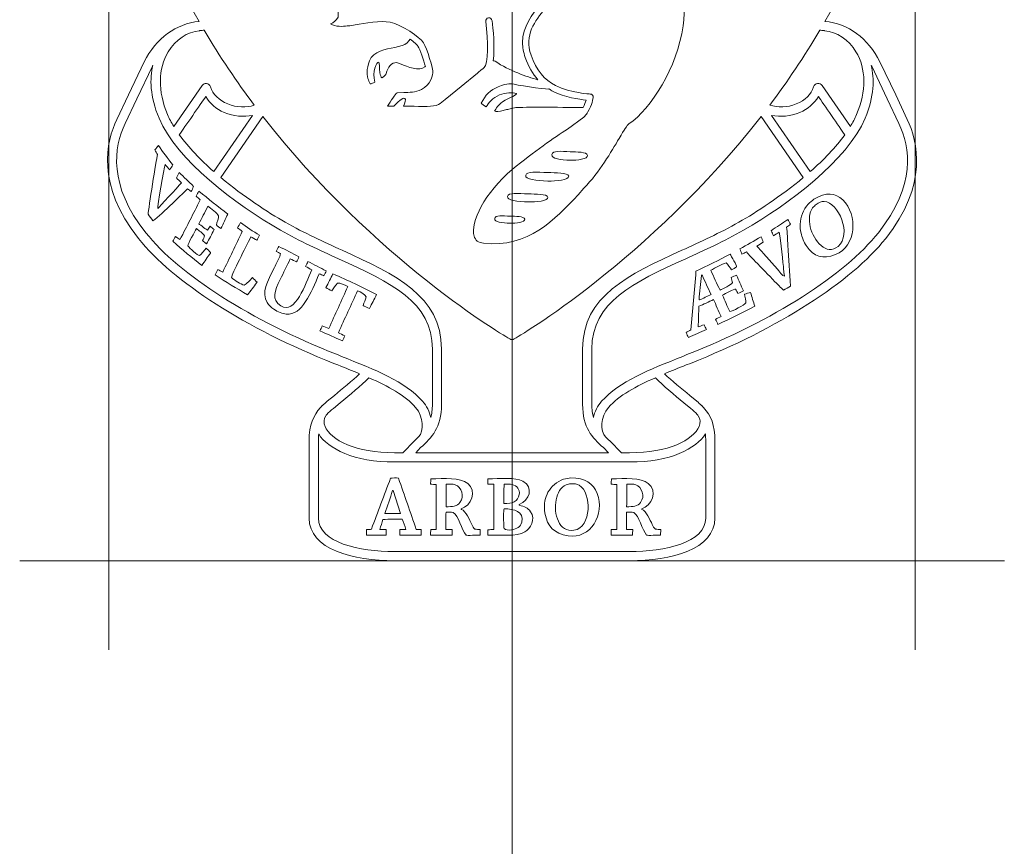
# Model space of a CAD drawing. Units: inches. Extents: x -851 to 2067, y -319 to 462.
# Drawn here: x 653 to 664, y 297 to 307 of the extents above; entities that cross this region are included whole.
import ezdxf

# ---------------------------------------------------------------- set-up
doc = ezdxf.new("R2010")
doc.units = ezdxf.units.IN
doc.header["$MEASUREMENT"] = 0
doc.layers.get('0').update_dxf_attribs({"lineweight": 9})
doc.layers.add('1 OSM no print', color=1, linetype='Continuous', lineweight=0, plot=False)

# ---------------------------------------------------------------- blocks, each defined once
blk = doc.blocks.new('crest 2012')
at = {"lineweight": 5}
for points, knots in [([(4.426, 4.945), (4.426, 4.945), (4.3, 5.221), (4.3, 5.221), (4.3, 5.221), (4.121, 5.591), (4.121, 5.591), (3.985, 5.86), (3.765, 6.019), (3.505, 6.046), (4.089, 7.071), (4.514, 8.304), (4.514, 9.737), (4.514, 9.737), (4.514, 14.246), (4.514, 14.246), (4.514, 14.275), (4.491, 14.298), (4.462, 14.298), (4.462, 14.298), (-4.461, 14.298), (-4.461, 14.298), (-4.491, 14.298), (-4.514, 14.275), (-4.514, 14.246), (-4.514, 14.246), (-4.514, 9.737), (-4.514, 9.737), (-4.514, 8.304), (-4.091, 7.071), (-3.504, 6.046), (-3.765, 6.017), (-3.984, 5.86), (-4.121, 5.592), (-4.121, 5.592), (-4.297, 5.221), (-4.297, 5.221), (-4.297, 5.221), (-4.426, 4.945), (-4.426, 4.945), (-4.541, 4.706), (-4.664, 4.215), (-4.183, 3.612), (-3.796, 3.124), (-2.979, 2.601), (-1.995, 2.212), (-1.995, 2.212), (-1.95, 2.195), (-1.95, 2.195), (-1.866, 2.16), (-1.786, 2.129), (-1.708, 2.096), (-1.787, 2.017), (-1.902, 1.926), (-1.989, 1.854), (-1.989, 1.854), (-2.069, 1.788), (-2.069, 1.788), (-2.088, 1.772), (-2.106, 1.756), (-2.123, 1.739), (-2.125, 1.737), (-2.127, 1.739), (-2.129, 1.736), (-2.134, 1.731), (-2.139, 1.723), (-2.144, 1.716), (-2.226, 1.628), (-2.273, 1.525), (-2.273, 1.344), (-2.273, 1.344), (-2.273, 0.479), (-2.273, 0.479), (-2.273, 0.126), (-1.777, 0), (-1.315, 0), (-1.315, 0), (1.317, 0), (1.317, 0), (1.779, 0), (2.273, 0.126), (2.273, 0.479), (2.273, 0.479), (2.273, 1.344), (2.273, 1.344), (2.273, 1.523), (2.227, 1.628), (2.146, 1.716), (2.139, 1.723), (2.137, 1.731), (2.129, 1.736), (2.128, 1.739), (2.126, 1.737), (2.124, 1.739), (2.106, 1.756), (2.089, 1.772), (2.069, 1.788), (2.069, 1.788), (1.991, 1.852), (1.991, 1.852), (1.903, 1.926), (1.788, 2.017), (1.708, 2.096), (1.787, 2.129), (1.867, 2.16), (1.951, 2.195), (1.951, 2.195), (1.998, 2.212), (1.998, 2.212), (2.98, 2.601), (3.797, 3.124), (4.185, 3.612), (4.664, 4.215), (4.543, 4.706), (4.426, 4.945)], [0, 0, 0, 0, 1, 1, 1, 2, 2, 2, 3, 3, 3, 4, 4, 4, 5, 5, 5, 6, 6, 6, 7, 7, 7, 8, 8, 8, 9, 9, 9, 10, 10, 10, 11, 11, 11, 12, 12, 12, 13, 13, 13, 14, 14, 14, 15, 15, 15, 16, 16, 16, 17, 17, 17, 18, 18, 18, 19, 19, 19, 20, 20, 20, 21, 21, 21, 22, 22, 22, 23, 23, 23, 24, 24, 24, 25, 25, 25, 26, 26, 26, 27, 27, 27, 28, 28, 28, 29, 29, 29, 30, 30, 30, 31, 31, 31, 32, 32, 32, 33, 33, 33, 34, 34, 34, 35, 35, 35, 36, 36, 36, 37, 37, 37, 38, 38, 38, 38]), ([(1.916, 5.996), (1.851, 5.524), (1.556, 5.067), (1.31, 4.896), (1.286, 4.88), (1.26, 4.834), (1.2, 4.734), (1.112, 4.584), (0.981, 4.36), (0.806, 4.175), (0.806, 4.175), (0.74, 4.103), (0.74, 4.103), (0.479, 3.823), (0.184, 3.505), (-0.319, 3.559), (-0.377, 3.566), (-0.411, 3.591), (-0.425, 3.639), (-0.471, 3.787), (-0.305, 4.129), (0.002, 4.384), (0.25, 4.589), (0.474, 4.74), (0.62, 4.839), (0.62, 4.839), (0.804, 4.973), (0.804, 4.973), (0.819, 4.984), (0.83, 5), (0.842, 5.017), (0.847, 5.02), (0.848, 5.025), (0.85, 5.03), (0.897, 5.105), (0.908, 5.188), (0.908, 5.193), (0.91, 5.201), (0.908, 5.211), (0.9, 5.22), (0.894, 5.227), (0.885, 5.231), (0.874, 5.231), (0.872, 5.231), (0.659, 5.241), (0.488, 5.327), (0.36, 5.391), (0.274, 5.498), (0.214, 5.666), (0.135, 5.894), (0.256, 6.046), (0.373, 6.195), (0.464, 6.307), (0.547, 6.414), (0.528, 6.544), (0.526, 6.563), (0.507, 6.576), (0.488, 6.573), (0.47, 6.57), (0.456, 6.554), (0.456, 6.537), (0.456, 6.536), (0.456, 6.534), (0.456, 6.532), (0.46, 6.523), (0.46, 6.516), (0.46, 6.506), (0.46, 6.417), (0.393, 6.336), (0.317, 6.24), (0.226, 6.124), (0.118, 5.989), (0.118, 5.807), (0.118, 5.755), (0.127, 5.701), (0.148, 5.642), (0.184, 5.538), (0.232, 5.458), (0.29, 5.392), (0.163, 5.426), (-0.026, 5.49), (-0.19, 5.599), (-0.197, 5.602), (-0.205, 5.602), (-0.212, 5.602), (-0.189, 5.751), (-0.212, 5.97), (-0.224, 6.053), (-0.226, 6.073), (-0.244, 6.087), (-0.263, 6.085), (-0.283, 6.081), (-0.297, 6.064), (-0.294, 6.044), (-0.267, 5.825), (-0.265, 5.566), (-0.31, 5.528), (-0.311, 5.528), (-0.388, 5.466), (-0.388, 5.466), (-0.388, 5.466), (-0.571, 5.316), (-0.571, 5.316), (-0.571, 5.316), (-0.75, 5.17), (-0.75, 5.17), (-0.75, 5.17), (-0.803, 5.126), (-0.803, 5.126), (-0.849, 5.087), (-0.973, 5.092), (-1.047, 5.093), (-1.047, 5.093), (-1.096, 5.094), (-1.096, 5.094), (-1.096, 5.094), (-1.151, 5.094), (-1.217, 5.094), (-1.199, 5.132), (-1.186, 5.173), (-1.2, 5.182), (-1.223, 5.199), (-1.287, 5.132), (-1.323, 5.094), (-1.352, 5.094), (-1.379, 5.094), (-1.395, 5.094), (-1.357, 5.156), (-1.308, 5.228), (-1.287, 5.245), (-1.287, 5.245), (-1.213, 5.25), (-1.213, 5.25), (-1.154, 5.25), (-1.079, 5.247), (-1.015, 5.281), (-0.907, 5.337), (-0.892, 5.434), (-0.887, 5.466), (-0.879, 5.512), (-0.954, 5.747), (-0.992, 5.806), (-1.037, 5.872), (-1.226, 6.005), (-1.366, 6.036), (-1.47, 6.059), (-1.65, 6.025), (-1.756, 6.006), (-1.756, 6.006), (-1.815, 5.996), (-1.815, 5.996), (-1.814, 5.996), (-1.845, 5.994), (-1.845, 5.994), (-1.887, 5.989), (-1.986, 5.982), (-2.031, 6.017), (-2, 6.033), (-1.967, 6.057), (-1.948, 6.092), (-1.948, 6.092), (-1.946, 6.166), (-1.946, 6.166), (-2.005, 6.318), (-2.123, 6.279), (-2.171, 6.263), (-2.171, 6.263), (-2.199, 6.256), (-2.199, 6.256), (-2.195, 6.256), (-2.277, 6.266), (-2.32, 6.359), (-2.32, 6.359), (-2.251, 6.397), (-2.251, 6.397), (-2.234, 6.407), (-2.228, 6.429), (-2.237, 6.447), (-2.247, 6.464), (-2.268, 6.47), (-2.286, 6.46), (-2.286, 6.46), (-2.356, 6.423), (-2.356, 6.423), (-2.363, 6.44), (-2.367, 6.455), (-2.364, 6.47), (-2.36, 6.502), (-2.334, 6.527), (-2.294, 6.546), (-2.285, 6.549), (-2.277, 6.558), (-2.274, 6.567), (-2.273, 6.568), (-2.232, 6.678), (-1.98, 6.816), (-1.98, 6.816), (-1.828, 6.898), (-1.828, 6.898), (-1.619, 7.013), (-1.454, 7.104), (-1.334, 7.129), (-1.334, 7.129), (-0.937, 7.176), (-0.937, 7.176), (-0.937, 7.176), (-0.813, 7.236), (-0.813, 7.236), (-0.692, 7.299), (-0.508, 7.396), (-0.289, 7.439), (-0.269, 7.448), (0.861, 7.921), (1.653, 6.967), (1.877, 6.698), (1.966, 6.364), (1.916, 5.996), (1.916, 5.996), (1.916, 5.996), (1.916, 5.996)], [0, 0, 0, 0, 1, 1, 1, 2, 2, 2, 3, 3, 3, 4, 4, 4, 5, 5, 5, 6, 6, 6, 7, 7, 7, 8, 8, 8, 9, 9, 9, 10, 10, 10, 11, 11, 11, 12, 12, 12, 13, 13, 13, 14, 14, 14, 15, 15, 15, 16, 16, 16, 17, 17, 17, 18, 18, 18, 19, 19, 19, 20, 20, 20, 21, 21, 21, 22, 22, 22, 23, 23, 23, 24, 24, 24, 25, 25, 25, 26, 26, 26, 27, 27, 27, 28, 28, 28, 29, 29, 29, 30, 30, 30, 31, 31, 31, 32, 32, 32, 33, 33, 33, 34, 34, 34, 35, 35, 35, 36, 36, 36, 37, 37, 37, 38, 38, 38, 39, 39, 39, 40, 40, 40, 41, 41, 41, 42, 42, 42, 43, 43, 43, 44, 44, 44, 45, 45, 45, 46, 46, 46, 47, 47, 47, 48, 48, 48, 49, 49, 49, 50, 50, 50, 51, 51, 51, 52, 52, 52, 53, 53, 53, 54, 54, 54, 55, 55, 55, 56, 56, 56, 57, 57, 57, 58, 58, 58, 59, 59, 59, 60, 60, 60, 61, 61, 61, 62, 62, 62, 63, 63, 63, 64, 64, 64, 65, 65, 65, 66, 66, 66, 67, 67, 67, 68, 68, 68, 69, 69, 69, 70, 70, 70, 71, 71, 71, 72, 72, 72, 73, 73, 73, 73]), ([(-3.85, 5.705), (-3.768, 5.841), (-3.637, 5.929), (-3.499, 5.941), (-3.498, 5.941), (-3.497, 5.942), (-3.495, 5.942), (-3.479, 5.943), (-3.463, 5.946), (-3.447, 5.946), (-3.271, 5.648), (-3.084, 5.368), (-2.886, 5.106), (-2.976, 5.076), (-3.084, 5.079), (-3.183, 5.12), (-3.281, 5.161), (-3.352, 5.231), (-3.378, 5.312), (-3.384, 5.331), (-3.4, 5.346), (-3.42, 5.349), (-3.44, 5.353), (-3.459, 5.344), (-3.471, 5.326), (-3.471, 5.326), (-3.788, 4.868), (-3.788, 4.868), (-3.813, 4.912), (-3.84, 4.956), (-3.858, 5), (-3.968, 5.264), (-3.965, 5.515), (-3.85, 5.705), (-3.85, 5.705), (-3.85, 5.705), (-3.85, 5.705)], [0, 0, 0, 0, 1, 1, 1, 2, 2, 2, 3, 3, 3, 4, 4, 4, 5, 5, 5, 6, 6, 6, 7, 7, 7, 8, 8, 8, 9, 9, 9, 10, 10, 10, 11, 11, 11, 12, 12, 12, 12]), ([(-0.976, 5.537), (-1.036, 5.479), (-1.178, 5.54), (-1.241, 5.567), (-1.241, 5.567), (-1.294, 5.585), (-1.294, 5.585), (-1.341, 5.585), (-1.397, 5.534), (-1.408, 5.462), (-1.411, 5.45), (-1.432, 5.429), (-1.459, 5.412), (-1.465, 5.42), (-1.477, 5.444), (-1.48, 5.472), (-1.487, 5.521), (-1.482, 5.582), (-1.493, 5.587), (-1.51, 5.596), (-1.574, 5.48), (-1.535, 5.364), (-1.556, 5.355), (-1.574, 5.347), (-1.587, 5.344), (-1.599, 5.36), (-1.622, 5.404), (-1.622, 5.477), (-1.622, 5.515), (-1.616, 5.557), (-1.596, 5.603), (-1.553, 5.713), (-1.415, 5.736), (-1.314, 5.754), (-1.314, 5.754), (-1.23, 5.774), (-1.23, 5.774), (-1.184, 5.79), (-1.159, 5.819), (-1.142, 5.846), (-1.099, 5.815), (-1.065, 5.785), (-1.053, 5.767), (-1.028, 5.728), (-0.991, 5.613), (-0.97, 5.54), (-0.973, 5.539), (-0.975, 5.539), (-0.976, 5.537), (-0.976, 5.537), (-0.976, 5.537), (-0.976, 5.537)], [0, 0, 0, 0, 1, 1, 1, 2, 2, 2, 3, 3, 3, 4, 4, 4, 5, 5, 5, 6, 6, 6, 7, 7, 7, 8, 8, 8, 9, 9, 9, 10, 10, 10, 11, 11, 11, 12, 12, 12, 13, 13, 13, 14, 14, 14, 15, 15, 15, 16, 16, 16, 17, 17, 17, 17]), ([(3.852, 5.705), (3.968, 5.515), (3.969, 5.264), (3.859, 5), (3.84, 4.956), (3.816, 4.912), (3.79, 4.868), (3.79, 4.868), (3.472, 5.326), (3.472, 5.326), (3.46, 5.344), (3.442, 5.353), (3.421, 5.349), (3.4, 5.346), (3.385, 5.331), (3.378, 5.312), (3.354, 5.231), (3.284, 5.161), (3.183, 5.12), (3.085, 5.079), (2.975, 5.076), (2.888, 5.108), (3.083, 5.368), (3.271, 5.649), (3.447, 5.946), (3.462, 5.946), (3.481, 5.943), (3.496, 5.942), (3.498, 5.942), (3.499, 5.941), (3.5, 5.941), (3.638, 5.929), (3.77, 5.841), (3.852, 5.705), (3.852, 5.705), (3.852, 5.705), (3.852, 5.705)], [0, 0, 0, 0, 1, 1, 1, 2, 2, 2, 3, 3, 3, 4, 4, 4, 5, 5, 5, 6, 6, 6, 7, 7, 7, 8, 8, 8, 9, 9, 9, 10, 10, 10, 11, 11, 11, 12, 12, 12, 12]), ([(-1.911, 2.291), (-1.911, 2.291), (-1.956, 2.31), (-1.956, 2.31), (-2.923, 2.691), (-3.724, 3.203), (-4.102, 3.677), (-4.524, 4.208), (-4.46, 4.635), (-4.332, 4.9), (-4.332, 4.9), (-4.202, 5.178), (-4.202, 5.178), (-4.202, 5.178), (-4.028, 5.543), (-4.028, 5.543), (-4.026, 5.546), (-4.024, 5.549), (-4.023, 5.552), (-4.057, 5.406), (-4.057, 5.207), (-3.953, 4.96), (-3.758, 4.493), (-3.097, 3.992), (-2.591, 3.705), (-2.373, 3.579), (-2.154, 3.481), (-1.945, 3.384), (-1.357, 3.117), (-0.892, 2.904), (-0.892, 2.371), (-0.892, 2.371), (-0.892, 1.756), (-0.892, 1.756), (-0.892, 1.696), (-0.899, 1.646), (-0.909, 1.604), (-0.924, 1.671), (-0.955, 1.736), (-1.002, 1.787), (-1.2, 2.01), (-1.53, 2.139), (-1.911, 2.291), (-1.911, 2.291), (-1.911, 2.291), (-1.911, 2.291)], [0, 0, 0, 0, 1, 1, 1, 2, 2, 2, 3, 3, 3, 4, 4, 4, 5, 5, 5, 6, 6, 6, 7, 7, 7, 8, 8, 8, 9, 9, 9, 10, 10, 10, 11, 11, 11, 12, 12, 12, 13, 13, 13, 14, 14, 14, 15, 15, 15, 15]), ([(4.104, 3.677), (3.727, 3.203), (2.924, 2.691), (1.959, 2.31), (1.959, 2.31), (1.914, 2.291), (1.914, 2.291), (1.532, 2.139), (1.202, 2.01), (1.003, 1.787), (0.956, 1.736), (0.926, 1.671), (0.911, 1.604), (0.9, 1.646), (0.894, 1.696), (0.894, 1.756), (0.894, 1.756), (0.894, 2.371), (0.894, 2.371), (0.894, 2.904), (1.358, 3.117), (1.945, 3.384), (2.157, 3.481), (2.374, 3.579), (2.592, 3.705), (3.099, 3.992), (3.759, 4.493), (3.955, 4.96), (4.059, 5.207), (4.058, 5.406), (4.024, 5.552), (4.024, 5.549), (4.027, 5.546), (4.029, 5.543), (4.029, 5.543), (4.202, 5.178), (4.202, 5.178), (4.202, 5.178), (4.333, 4.9), (4.333, 4.9), (4.461, 4.635), (4.525, 4.208), (4.104, 3.677), (4.104, 3.677), (4.104, 3.677), (4.104, 3.677)], [0, 0, 0, 0, 1, 1, 1, 2, 2, 2, 3, 3, 3, 4, 4, 4, 5, 5, 5, 6, 6, 6, 7, 7, 7, 8, 8, 8, 9, 9, 9, 10, 10, 10, 11, 11, 11, 12, 12, 12, 13, 13, 13, 14, 14, 14, 15, 15, 15, 15]), ([(0.044, 5.079), (0.043, 5.079), (-0.063, 5.056), (-0.063, 5.056), (-0.108, 5.045), (-0.158, 5.031), (-0.183, 5.036), (-0.186, 5.039), (-0.191, 5.039), (-0.195, 5.041), (-0.181, 5.066), (-0.151, 5.112), (-0.108, 5.142), (-0.031, 5.196), (0.071, 5.225), (0.049, 5.237), (0.011, 5.254), (-0.079, 5.245), (-0.139, 5.221), (-0.221, 5.189), (-0.261, 5.13), (-0.289, 5.087), (-0.313, 5.102), (-0.336, 5.118), (-0.346, 5.128), (-0.302, 5.218), (-0.239, 5.28), (-0.156, 5.312), (-0.042, 5.359), (-0.004, 5.345), (-0.003, 5.345), (0.04, 5.336), (0.346, 5.286), (0.411, 5.286), (0.413, 5.286), (0.415, 5.288), (0.417, 5.288), (0.43, 5.28), (0.441, 5.269), (0.455, 5.262), (0.595, 5.194), (0.752, 5.17), (0.829, 5.163), (0.822, 5.139), (0.812, 5.11), (0.796, 5.079), (0.657, 5.082), (0.095, 5.086), (0.044, 5.079), (0.044, 5.079), (0.044, 5.079), (0.044, 5.079)], [0, 0, 0, 0, 1, 1, 1, 2, 2, 2, 3, 3, 3, 4, 4, 4, 5, 5, 5, 6, 6, 6, 7, 7, 7, 8, 8, 8, 9, 9, 9, 10, 10, 10, 11, 11, 11, 12, 12, 12, 13, 13, 13, 14, 14, 14, 15, 15, 15, 16, 16, 16, 17, 17, 17, 17]), ([(-3.34, 4.362), (-3.488, 4.493), (-3.623, 4.632), (-3.727, 4.774), (-3.665, 4.861), (-3.487, 5.121), (-3.429, 5.203), (-3.384, 5.128), (-3.317, 5.063), (-3.222, 5.024), (-3.119, 4.98), (-3.005, 4.973), (-2.905, 4.992), (-2.905, 4.992), (-3.34, 4.362), (-3.34, 4.362), (-3.34, 4.362), (-3.34, 4.362), (-3.34, 4.362)], [0, 0, 0, 0, 1, 1, 1, 2, 2, 2, 3, 3, 3, 4, 4, 4, 5, 5, 5, 6, 6, 6, 6]), ([(2.906, 4.992), (3.006, 4.973), (3.119, 4.98), (3.222, 5.024), (3.317, 5.063), (3.383, 5.128), (3.431, 5.203), (3.489, 5.121), (3.667, 4.861), (3.727, 4.774), (3.626, 4.632), (3.49, 4.493), (3.34, 4.362), (3.34, 4.362), (2.906, 4.992), (2.906, 4.992), (2.906, 4.992), (2.906, 4.992), (2.906, 4.992)], [0, 0, 0, 0, 1, 1, 1, 2, 2, 2, 3, 3, 3, 4, 4, 4, 5, 5, 5, 6, 6, 6, 6]), ([(1.023, 1.268), (1.023, 1.268), (1.079, 1.211), (1.079, 1.211), (1.079, 1.211), (-1.078, 1.211), (-1.078, 1.211), (-1.078, 1.211), (-1.023, 1.268), (-1.023, 1.268), (-0.897, 1.384), (-0.79, 1.486), (-0.79, 1.756), (-0.79, 1.756), (-0.79, 2.371), (-0.79, 2.371), (-0.79, 2.97), (-1.304, 3.206), (-1.902, 3.48), (-2.109, 3.574), (-2.324, 3.673), (-2.54, 3.794), (-2.735, 3.905), (-3.008, 4.086), (-3.261, 4.295), (-3.261, 4.295), (-2.789, 4.979), (-2.789, 4.979), (-1.535, 3.365), (-0.052, 2.501), (-0.026, 2.486), (-0.01, 2.477), (0.01, 2.477), (0.026, 2.486), (0.051, 2.501), (1.535, 3.365), (2.789, 4.98), (2.789, 4.98), (3.262, 4.295), (3.262, 4.295), (3.01, 4.086), (2.735, 3.905), (2.541, 3.794), (2.326, 3.673), (2.111, 3.574), (1.902, 3.48), (1.306, 3.206), (0.791, 2.97), (0.791, 2.371), (0.791, 2.371), (0.791, 1.756), (0.791, 1.756), (0.791, 1.486), (0.899, 1.384), (1.023, 1.268), (1.023, 1.268), (1.023, 1.268), (1.023, 1.268)], [0, 0, 0, 0, 1, 1, 1, 2, 2, 2, 3, 3, 3, 4, 4, 4, 5, 5, 5, 6, 6, 6, 7, 7, 7, 8, 8, 8, 9, 9, 9, 10, 10, 10, 11, 11, 11, 12, 12, 12, 13, 13, 13, 14, 14, 14, 15, 15, 15, 16, 16, 16, 17, 17, 17, 18, 18, 18, 19, 19, 19, 19]), ([(-3.634, 4.17), (-3.62, 4.159), (-3.607, 4.146), (-3.594, 4.137), (-3.584, 4.156), (-3.576, 4.177), (-3.567, 4.196), (-3.621, 4.248), (-3.673, 4.3), (-3.729, 4.351), (-3.737, 4.331), (-3.748, 4.313), (-3.759, 4.292), (-3.743, 4.273), (-3.72, 4.256), (-3.702, 4.237), (-3.754, 4.179), (-3.949, 3.966), (-3.965, 3.95), (-3.966, 3.949), (-3.967, 3.949), (-3.967, 3.949), (-3.975, 3.962), (-3.898, 4.403), (-3.886, 4.442), (-3.868, 4.423), (-3.85, 4.403), (-3.832, 4.382), (-3.821, 4.4), (-3.809, 4.419), (-3.799, 4.438), (-3.856, 4.509), (-3.91, 4.58), (-3.961, 4.656), (-3.973, 4.64), (-3.986, 4.624), (-3.999, 4.605), (-3.99, 4.589), (-3.98, 4.57), (-3.97, 4.552), (-3.985, 4.498), (-4.07, 3.945), (-4.075, 3.883), (-4.058, 3.86), (-4.04, 3.834), (-4.021, 3.81), (-3.913, 3.889), (-3.673, 4.13), (-3.634, 4.17), (-3.634, 4.17), (-3.634, 4.17), (-3.634, 4.17)], [0, 0, 0, 0, 1, 1, 1, 2, 2, 2, 3, 3, 3, 4, 4, 4, 5, 5, 5, 6, 6, 6, 7, 7, 7, 8, 8, 8, 9, 9, 9, 10, 10, 10, 11, 11, 11, 12, 12, 12, 13, 13, 13, 14, 14, 14, 15, 15, 15, 16, 16, 16, 17, 17, 17, 17]), ([(0.652, 4.584), (0.55, 4.589), (0.454, 4.601), (0.445, 4.552), (0.441, 4.506), (0.547, 4.493), (0.652, 4.489), (0.725, 4.486), (0.853, 4.503), (0.847, 4.544), (0.839, 4.584), (0.722, 4.581), (0.652, 4.584)], [0, 0, 0, 0, 1, 1, 1, 2, 2, 2, 3, 3, 3, 4, 4, 4, 4]), ([(0.402, 4.351), (0.279, 4.354), (0.162, 4.367), (0.153, 4.321), (0.146, 4.273), (0.274, 4.261), (0.402, 4.256), (0.49, 4.252), (0.642, 4.27), (0.635, 4.311), (0.624, 4.352), (0.484, 4.347), (0.402, 4.351)], [0, 0, 0, 0, 1, 1, 1, 2, 2, 2, 3, 3, 3, 4, 4, 4, 4]), ([(-3.42, 3.552), (-3.392, 3.605), (-3.364, 3.658), (-3.335, 3.711), (-3.35, 3.723), (-3.366, 3.736), (-3.38, 3.749), (-3.391, 3.734), (-3.4, 3.723), (-3.41, 3.707), (-3.418, 3.704), (-3.491, 3.764), (-3.507, 3.777), (-3.476, 3.838), (-3.441, 3.905), (-3.406, 3.974), (-3.373, 3.949), (-3.302, 3.898), (-3.287, 3.866), (-3.277, 3.84), (-3.307, 3.792), (-3.311, 3.764), (-3.307, 3.748), (-3.272, 3.734), (-3.26, 3.724), (-3.234, 3.777), (-3.206, 3.833), (-3.184, 3.886), (-3.293, 3.969), (-3.4, 4.057), (-3.507, 4.143), (-3.518, 4.124), (-3.528, 4.106), (-3.538, 4.087), (-3.523, 4.073), (-3.507, 4.059), (-3.491, 4.044), (-3.573, 3.886), (-3.635, 3.757), (-3.719, 3.599), (-3.735, 3.61), (-3.752, 3.622), (-3.768, 3.636), (-3.777, 3.617), (-3.787, 3.599), (-3.797, 3.581), (-3.692, 3.484), (-3.589, 3.397), (-3.473, 3.311), (-3.442, 3.355), (-3.409, 3.404), (-3.378, 3.449), (-3.378, 3.45), (-3.376, 3.452), (-3.376, 3.454), (-3.393, 3.472), (-3.409, 3.488), (-3.426, 3.505), (-3.435, 3.489), (-3.488, 3.422), (-3.499, 3.421), (-3.521, 3.421), (-3.612, 3.503), (-3.63, 3.529), (-3.626, 3.564), (-3.554, 3.684), (-3.534, 3.723), (-3.506, 3.7), (-3.463, 3.673), (-3.445, 3.643), (-3.448, 3.627), (-3.457, 3.607), (-3.466, 3.588), (-3.451, 3.574), (-3.435, 3.564), (-3.42, 3.552), (-3.42, 3.552), (-3.42, 3.552), (-3.42, 3.552)], [0, 0, 0, 0, 1, 1, 1, 2, 2, 2, 3, 3, 3, 4, 4, 4, 5, 5, 5, 6, 6, 6, 7, 7, 7, 8, 8, 8, 9, 9, 9, 10, 10, 10, 11, 11, 11, 12, 12, 12, 13, 13, 13, 14, 14, 14, 15, 15, 15, 16, 16, 16, 17, 17, 17, 18, 18, 18, 19, 19, 19, 20, 20, 20, 21, 21, 21, 22, 22, 22, 23, 23, 23, 24, 24, 24, 25, 25, 25, 26, 26, 26, 26]), ([(0.183, 4.112), (0.067, 4.115), (-0.042, 4.129), (-0.05, 4.082), (-0.058, 4.038), (0.063, 4.027), (0.183, 4.022), (0.264, 4.019), (0.41, 4.034), (0.401, 4.073), (0.393, 4.114), (0.26, 4.109), (0.183, 4.112)], [0, 0, 0, 0, 1, 1, 1, 2, 2, 2, 3, 3, 3, 4, 4, 4, 4]), ([(3.704, 4.044), (3.62, 4.124), (3.518, 4.137), (3.381, 4.053), (3.359, 4.034), (3.338, 4.016), (3.317, 3.998), (3.26, 3.933), (3.233, 3.855), (3.227, 3.774), (3.225, 3.742), (3.23, 3.705), (3.237, 3.671), (3.245, 3.629), (3.272, 3.566), (3.295, 3.532), (3.381, 3.408), (3.481, 3.374), (3.623, 3.431), (3.858, 3.524), (3.877, 3.877), (3.704, 4.044), (3.704, 4.044), (3.704, 4.044), (3.704, 4.044)], [0, 0, 0, 0, 1, 1, 1, 2, 2, 2, 3, 3, 3, 4, 4, 4, 5, 5, 5, 6, 6, 6, 7, 7, 7, 8, 8, 8, 8]), ([(3.652, 3.523), (3.522, 3.414), (3.377, 3.583), (3.34, 3.744), (3.324, 3.821), (3.324, 3.9), (3.367, 3.957), (3.381, 3.969), (3.392, 3.981), (3.405, 3.994), (3.439, 4.015), (3.467, 4.027), (3.495, 4.027), (3.657, 4.019), (3.811, 3.655), (3.652, 3.523), (3.652, 3.523), (3.652, 3.523), (3.652, 3.523)], [0, 0, 0, 0, 1, 1, 1, 2, 2, 2, 3, 3, 3, 4, 4, 4, 5, 5, 5, 6, 6, 6, 6]), ([(-0.02, 3.862), (-0.107, 3.866), (-0.188, 3.877), (-0.194, 3.835), (-0.2, 3.797), (-0.109, 3.787), (-0.02, 3.783), (0.041, 3.781), (0.148, 3.794), (0.142, 3.83), (0.136, 3.863), (0.037, 3.86), (-0.02, 3.862)], [0, 0, 0, 0, 1, 1, 1, 2, 2, 2, 3, 3, 3, 4, 4, 4, 4]), ([(-2.858, 3.592), (-2.849, 3.61), (-2.837, 3.629), (-2.827, 3.649), (-2.9, 3.693), (-2.971, 3.739), (-3.041, 3.791), (-3.051, 3.773), (-3.064, 3.748), (-3.073, 3.73), (-3.056, 3.718), (-3.038, 3.706), (-3.021, 3.692), (-3.094, 3.536), (-3.165, 3.39), (-3.24, 3.236), (-3.258, 3.244), (-3.277, 3.255), (-3.293, 3.265), (-3.303, 3.247), (-3.314, 3.224), (-3.323, 3.206), (-3.206, 3.124), (-3.084, 3.052), (-2.962, 2.982), (-2.927, 3.027), (-2.893, 3.07), (-2.858, 3.117), (-2.858, 3.118), (-2.855, 3.121), (-2.855, 3.121), (-2.872, 3.14), (-2.89, 3.156), (-2.908, 3.174), (-2.934, 3.142), (-2.969, 3.104), (-3.001, 3.088), (-3.038, 3.102), (-3.106, 3.137), (-3.141, 3.174), (-3.14, 3.211), (-2.979, 3.519), (-2.926, 3.629), (-2.908, 3.627), (-2.875, 3.602), (-2.858, 3.592)], [0, 0, 0, 0, 1, 1, 1, 2, 2, 2, 3, 3, 3, 4, 4, 4, 5, 5, 5, 6, 6, 6, 7, 7, 7, 8, 8, 8, 9, 9, 9, 10, 10, 10, 11, 11, 11, 12, 12, 12, 13, 13, 13, 14, 14, 14, 15, 15, 15, 15]), ([(3.075, 3.739), (3.089, 3.748), (3.104, 3.76), (3.119, 3.771), (3.109, 3.788), (3.101, 3.808), (3.089, 3.826), (3.028, 3.783), (2.964, 3.741), (2.901, 3.699), (2.911, 3.679), (2.921, 3.662), (2.929, 3.643), (2.95, 3.656), (2.971, 3.67), (2.992, 3.682), (3.011, 3.592), (3.038, 3.327), (3.041, 3.266), (3.044, 3.241), (3.047, 3.217), (3.05, 3.193), (3.05, 3.193), (3.05, 3.191), (3.05, 3.189), (3.036, 3.184), (2.987, 3.252), (2.973, 3.267), (2.973, 3.267), (2.816, 3.444), (2.816, 3.444), (2.792, 3.473), (2.766, 3.501), (2.742, 3.527), (2.767, 3.543), (2.79, 3.557), (2.813, 3.571), (2.807, 3.592), (2.799, 3.612), (2.791, 3.631), (2.713, 3.585), (2.632, 3.54), (2.552, 3.496), (2.56, 3.474), (2.567, 3.455), (2.575, 3.436), (2.591, 3.444), (2.608, 3.453), (2.626, 3.461), (2.655, 3.426), (2.692, 3.39), (2.724, 3.355), (2.797, 3.281), (2.873, 3.204), (2.945, 3.127), (2.978, 3.096), (3.009, 3.064), (3.04, 3.031), (3.067, 3.047), (3.093, 3.064), (3.12, 3.079), (3.11, 3.231), (3.101, 3.384), (3.089, 3.536), (3.086, 3.599), (3.083, 3.676), (3.075, 3.739), (3.075, 3.739), (3.075, 3.739), (3.075, 3.739)], [0, 0, 0, 0, 1, 1, 1, 2, 2, 2, 3, 3, 3, 4, 4, 4, 5, 5, 5, 6, 6, 6, 7, 7, 7, 8, 8, 8, 9, 9, 9, 10, 10, 10, 11, 11, 11, 12, 12, 12, 13, 13, 13, 14, 14, 14, 15, 15, 15, 16, 16, 16, 17, 17, 17, 18, 18, 18, 19, 19, 19, 20, 20, 20, 21, 21, 21, 22, 22, 22, 23, 23, 23, 23]), ([(-2.08, 3.25), (-2.149, 3.283), (-2.215, 3.318), (-2.285, 3.355), (-2.294, 3.336), (-2.303, 3.318), (-2.311, 3.299), (-2.288, 3.286), (-2.265, 3.273), (-2.241, 3.26), (-2.314, 3.104), (-2.428, 2.752), (-2.588, 2.856), (-2.699, 2.931), (-2.659, 3.022), (-2.595, 3.154), (-2.56, 3.227), (-2.519, 3.309), (-2.484, 3.383), (-2.46, 3.373), (-2.436, 3.36), (-2.412, 3.349), (-2.404, 3.368), (-2.395, 3.387), (-2.386, 3.406), (-2.461, 3.444), (-2.536, 3.486), (-2.612, 3.523), (-2.621, 3.505), (-2.631, 3.487), (-2.641, 3.468), (-2.624, 3.46), (-2.608, 3.45), (-2.593, 3.442), (-2.593, 3.412), (-2.645, 3.323), (-2.661, 3.287), (-2.737, 3.128), (-2.813, 3.005), (-2.742, 2.893), (-2.725, 2.866), (-2.697, 2.841), (-2.666, 2.818), (-2.625, 2.788), (-2.567, 2.769), (-2.53, 2.765), (-2.344, 2.749), (-2.258, 3.001), (-2.158, 3.217), (-2.141, 3.209), (-2.123, 3.203), (-2.106, 3.193), (-2.097, 3.214), (-2.089, 3.231), (-2.08, 3.25), (-2.08, 3.25), (-2.08, 3.25), (-2.08, 3.25)], [0, 0, 0, 0, 1, 1, 1, 2, 2, 2, 3, 3, 3, 4, 4, 4, 5, 5, 5, 6, 6, 6, 7, 7, 7, 8, 8, 8, 9, 9, 9, 10, 10, 10, 11, 11, 11, 12, 12, 12, 13, 13, 13, 14, 14, 14, 15, 15, 15, 16, 16, 16, 17, 17, 17, 18, 18, 18, 19, 19, 19, 19]), ([(2.604, 2.988), (2.607, 2.963), (2.627, 2.908), (2.617, 2.889), (2.607, 2.867), (2.465, 2.794), (2.439, 2.792), (2.407, 2.851), (2.386, 2.918), (2.356, 2.977), (2.39, 2.993), (2.487, 3.046), (2.504, 3.045), (2.513, 3.027), (2.522, 3.012), (2.531, 2.995), (2.552, 3.006), (2.571, 3.016), (2.591, 3.027), (2.565, 3.084), (2.539, 3.142), (2.515, 3.201), (2.495, 3.193), (2.475, 3.184), (2.456, 3.174), (2.461, 3.155), (2.465, 3.136), (2.471, 3.117), (2.457, 3.094), (2.358, 3.047), (2.33, 3.033), (2.291, 3.108), (2.26, 3.18), (2.226, 3.256), (2.275, 3.28), (2.352, 3.328), (2.397, 3.338), (2.418, 3.324), (2.443, 3.285), (2.459, 3.259), (2.479, 3.271), (2.498, 3.283), (2.516, 3.294), (2.52, 3.308), (2.454, 3.414), (2.443, 3.437), (2.325, 3.374), (2.178, 3.299), (2.06, 3.246), (2.044, 3.027), (2.022, 2.805), (2.003, 2.59), (1.986, 2.58), (1.967, 2.568), (1.951, 2.558), (1.959, 2.539), (1.967, 2.521), (1.975, 2.501), (2.042, 2.529), (2.109, 2.563), (2.178, 2.592), (2.168, 2.61), (2.159, 2.629), (2.152, 2.646), (2.129, 2.639), (2.109, 2.627), (2.085, 2.621), (2.089, 2.691), (2.09, 2.781), (2.092, 2.852), (2.145, 2.874), (2.204, 2.903), (2.256, 2.928), (2.286, 2.871), (2.311, 2.795), (2.342, 2.737), (2.321, 2.725), (2.3, 2.718), (2.279, 2.705), (2.289, 2.687), (2.298, 2.667), (2.307, 2.649), (2.437, 2.709), (2.591, 2.788), (2.719, 2.852), (2.702, 2.905), (2.687, 2.955), (2.672, 3.008), (2.65, 3.001), (2.627, 2.995), (2.604, 2.988), (2.604, 2.988), (2.604, 2.988), (2.604, 2.988)], [0, 0, 0, 0, 1, 1, 1, 2, 2, 2, 3, 3, 3, 4, 4, 4, 5, 5, 5, 6, 6, 6, 7, 7, 7, 8, 8, 8, 9, 9, 9, 10, 10, 10, 11, 11, 11, 12, 12, 12, 13, 13, 13, 14, 14, 14, 15, 15, 15, 16, 16, 16, 17, 17, 17, 18, 18, 18, 19, 19, 19, 20, 20, 20, 21, 21, 21, 22, 22, 22, 23, 23, 23, 24, 24, 24, 25, 25, 25, 26, 26, 26, 27, 27, 27, 28, 28, 28, 29, 29, 29, 30, 30, 30, 31, 31, 31, 31]), ([(-1.517, 2.983), (-1.673, 3.07), (-1.841, 3.14), (-2.005, 3.217), (-2.031, 3.165), (-2.057, 3.114), (-2.085, 3.062), (-2.063, 3.05), (-2.042, 3.037), (-2.019, 3.024), (-1.999, 3.054), (-1.978, 3.083), (-1.956, 3.112), (-1.925, 3.117), (-1.874, 3.089), (-1.839, 3.074), (-1.907, 2.923), (-1.982, 2.758), (-2.051, 2.604), (-2.076, 2.614), (-2.1, 2.624), (-2.125, 2.632), (-2.134, 2.614), (-2.142, 2.595), (-2.151, 2.576), (-2.067, 2.539), (-1.982, 2.501), (-1.899, 2.465), (-1.889, 2.484), (-1.881, 2.503), (-1.873, 2.521), (-1.897, 2.533), (-1.921, 2.544), (-1.945, 2.556), (-1.875, 2.709), (-1.8, 2.874), (-1.729, 3.027), (-1.694, 3.011), (-1.645, 2.983), (-1.632, 2.959), (-1.643, 2.924), (-1.655, 2.894), (-1.667, 2.861), (-1.661, 2.851), (-1.613, 2.837), (-1.596, 2.829), (-1.57, 2.88), (-1.543, 2.932), (-1.517, 2.983), (-1.517, 2.983), (-1.517, 2.983), (-1.517, 2.983)], [0, 0, 0, 0, 1, 1, 1, 2, 2, 2, 3, 3, 3, 4, 4, 4, 5, 5, 5, 6, 6, 6, 7, 7, 7, 8, 8, 8, 9, 9, 9, 10, 10, 10, 11, 11, 11, 12, 12, 12, 13, 13, 13, 14, 14, 14, 15, 15, 15, 16, 16, 16, 17, 17, 17, 17]), ([(2.098, 2.923), (2.096, 2.923), (2.096, 2.923), (2.095, 2.923), (2.101, 3.018), (2.111, 3.104), (2.123, 3.199), (2.124, 3.201), (2.126, 3.203), (2.128, 3.204), (2.164, 3.126), (2.192, 3.062), (2.231, 2.983), (2.189, 2.965), (2.14, 2.94), (2.098, 2.923), (2.098, 2.923), (2.098, 2.923), (2.098, 2.923)], [0, 0, 0, 0, 1, 1, 1, 2, 2, 2, 3, 3, 3, 4, 4, 4, 5, 5, 5, 6, 6, 6, 6]), ([(-2.085, 1.626), (-2.083, 1.628), (-2.081, 1.632), (-2.078, 1.636), (-2.076, 1.638), (-2.075, 1.638), (-2.073, 1.641), (-2.053, 1.663), (-2.029, 1.686), (-2.001, 1.707), (-2.001, 1.707), (-1.923, 1.771), (-1.923, 1.771), (-1.817, 1.858), (-1.689, 1.963), (-1.603, 2.051), (-1.385, 1.956), (-1.2, 1.854), (-1.079, 1.718), (-0.988, 1.614), (-0.984, 1.448), (-1.046, 1.389), (-1.062, 1.374), (-1.077, 1.36), (-1.093, 1.344), (-1.093, 1.344), (-1.224, 1.211), (-1.224, 1.211), (-1.224, 1.211), (-1.315, 1.211), (-1.315, 1.211), (-1.746, 1.207), (-2.033, 1.357), (-2.094, 1.505), (-2.112, 1.547), (-2.109, 1.587), (-2.085, 1.626), (-2.085, 1.626), (-2.085, 1.626), (-2.085, 1.626)], [0, 0, 0, 0, 1, 1, 1, 2, 2, 2, 3, 3, 3, 4, 4, 4, 5, 5, 5, 6, 6, 6, 7, 7, 7, 8, 8, 8, 9, 9, 9, 10, 10, 10, 11, 11, 11, 12, 12, 12, 13, 13, 13, 13]), ([(1.925, 1.771), (1.925, 1.771), (2.003, 1.707), (2.003, 1.707), (2.03, 1.686), (2.054, 1.663), (2.074, 1.641), (2.076, 1.638), (2.079, 1.638), (2.079, 1.636), (2.081, 1.632), (2.084, 1.628), (2.086, 1.626), (2.109, 1.587), (2.113, 1.547), (2.095, 1.505), (2.034, 1.357), (1.747, 1.207), (1.317, 1.211), (1.317, 1.211), (1.317, 1.211), (1.317, 1.211), (1.317, 1.211), (1.226, 1.211), (1.226, 1.211), (1.226, 1.211), (1.094, 1.344), (1.094, 1.344), (1.078, 1.36), (1.062, 1.374), (1.048, 1.389), (1.048, 1.389), (1.048, 1.389), (1.048, 1.389), (0.987, 1.448), (0.989, 1.614), (1.081, 1.718), (1.202, 1.854), (1.387, 1.956), (1.607, 2.051), (1.69, 1.963), (1.819, 1.857), (1.925, 1.771), (1.925, 1.771), (1.925, 1.771), (1.925, 1.771)], [0, 0, 0, 0, 1, 1, 1, 2, 2, 2, 3, 3, 3, 4, 4, 4, 5, 5, 5, 6, 6, 6, 7, 7, 7, 8, 8, 8, 9, 9, 9, 10, 10, 10, 11, 11, 11, 12, 12, 12, 13, 13, 13, 14, 14, 14, 15, 15, 15, 15]), ([(2.166, 1.421), (2.167, 1.397), (2.17, 1.372), (2.17, 1.344), (2.17, 1.344), (2.17, 0.479), (2.17, 0.479), (2.17, 0.202), (1.71, 0.103), (1.317, 0.103), (1.317, 0.103), (-1.315, 0.103), (-1.315, 0.103), (-1.709, 0.103), (-2.168, 0.202), (-2.168, 0.479), (-2.168, 0.479), (-2.168, 1.344), (-2.168, 1.344), (-2.168, 1.372), (-2.168, 1.397), (-2.165, 1.421), (-2.062, 1.258), (-1.77, 1.104), (-1.314, 1.107), (-1.314, 1.107), (1.317, 1.107), (1.317, 1.107), (1.772, 1.104), (2.064, 1.258), (2.166, 1.421), (2.166, 1.421), (2.166, 1.421), (2.166, 1.421)], [0, 0, 0, 0, 1, 1, 1, 2, 2, 2, 3, 3, 3, 4, 4, 4, 5, 5, 5, 6, 6, 6, 7, 7, 7, 8, 8, 8, 9, 9, 9, 10, 10, 10, 11, 11, 11, 11]), ([(-1.271, 0.925), (-1.294, 0.933), (-1.34, 0.929), (-1.36, 0.924), (-1.432, 0.735), (-1.503, 0.545), (-1.574, 0.354), (-1.588, 0.349), (-1.614, 0.349), (-1.631, 0.349), (-1.631, 0.349), (-1.631, 0.288), (-1.631, 0.288), (-1.631, 0.288), (-1.409, 0.288), (-1.409, 0.288), (-1.409, 0.288), (-1.409, 0.351), (-1.409, 0.351), (-1.432, 0.351), (-1.456, 0.351), (-1.48, 0.351), (-1.468, 0.389), (-1.458, 0.425), (-1.446, 0.464), (-1.374, 0.464), (-1.302, 0.466), (-1.232, 0.466), (-1.215, 0.437), (-1.197, 0.388), (-1.19, 0.351), (-1.214, 0.351), (-1.237, 0.349), (-1.258, 0.349), (-1.258, 0.349), (-1.258, 0.288), (-1.258, 0.288), (-1.258, 0.288), (-1.016, 0.288), (-1.016, 0.288), (-1.016, 0.288), (-1.016, 0.351), (-1.016, 0.351), (-1.035, 0.351), (-1.053, 0.351), (-1.072, 0.351), (-1.138, 0.543), (-1.204, 0.735), (-1.271, 0.925), (-1.271, 0.925), (-1.271, 0.925), (-1.271, 0.925)], [0, 0, 0, 0, 1, 1, 1, 2, 2, 2, 3, 3, 3, 4, 4, 4, 5, 5, 5, 6, 6, 6, 7, 7, 7, 8, 8, 8, 9, 9, 9, 10, 10, 10, 11, 11, 11, 12, 12, 12, 13, 13, 13, 14, 14, 14, 15, 15, 15, 16, 16, 16, 17, 17, 17, 17]), ([(-0.451, 0.407), (-0.476, 0.456), (-0.516, 0.558), (-0.566, 0.576), (-0.568, 0.579), (-0.568, 0.58), (-0.57, 0.581), (-0.459, 0.613), (-0.388, 0.782), (-0.496, 0.867), (-0.582, 0.935), (-0.759, 0.92), (-0.909, 0.918), (-0.91, 0.898), (-0.91, 0.879), (-0.913, 0.858), (-0.913, 0.858), (-0.913, 0.857), (-0.913, 0.857), (-0.891, 0.857), (-0.871, 0.855), (-0.85, 0.854), (-0.85, 0.854), (-0.85, 0.352), (-0.85, 0.352), (-0.87, 0.351), (-0.89, 0.351), (-0.91, 0.349), (-0.91, 0.328), (-0.912, 0.308), (-0.913, 0.288), (-0.913, 0.288), (-0.913, 0.288), (-0.913, 0.288), (-0.913, 0.288), (-0.672, 0.288), (-0.672, 0.288), (-0.671, 0.308), (-0.671, 0.328), (-0.67, 0.349), (-0.694, 0.349), (-0.716, 0.351), (-0.74, 0.351), (-0.74, 0.415), (-0.74, 0.479), (-0.739, 0.545), (-0.712, 0.545), (-0.68, 0.55), (-0.659, 0.539), (-0.599, 0.515), (-0.564, 0.34), (-0.515, 0.288), (-0.505, 0.28), (-0.383, 0.288), (-0.358, 0.288), (-0.358, 0.288), (-0.356, 0.351), (-0.356, 0.351), (-0.376, 0.351), (-0.397, 0.352), (-0.416, 0.354), (-0.435, 0.364), (-0.441, 0.389), (-0.451, 0.407), (-0.451, 0.407), (-0.451, 0.407), (-0.451, 0.407)], [0, 0, 0, 0, 1, 1, 1, 2, 2, 2, 3, 3, 3, 4, 4, 4, 5, 5, 5, 6, 6, 6, 7, 7, 7, 8, 8, 8, 9, 9, 9, 10, 10, 10, 11, 11, 11, 12, 12, 12, 13, 13, 13, 14, 14, 14, 15, 15, 15, 16, 16, 16, 17, 17, 17, 18, 18, 18, 19, 19, 19, 20, 20, 20, 21, 21, 21, 22, 22, 22, 22]), ([(0.084, 0.624), (0.084, 0.624), (0.082, 0.624), (0.082, 0.624), (0.082, 0.624), (0.082, 0.63), (0.082, 0.63), (0.191, 0.677), (0.249, 0.82), (0.122, 0.892), (0.035, 0.938), (-0.144, 0.918), (-0.269, 0.918), (-0.269, 0.918), (-0.269, 0.857), (-0.269, 0.857), (-0.247, 0.857), (-0.224, 0.857), (-0.203, 0.857), (-0.203, 0.857), (-0.203, 0.351), (-0.203, 0.351), (-0.224, 0.351), (-0.247, 0.349), (-0.269, 0.346), (-0.269, 0.327), (-0.269, 0.308), (-0.271, 0.288), (-0.126, 0.288), (0.05, 0.269), (0.143, 0.324), (0.209, 0.361), (0.268, 0.462), (0.207, 0.55), (0.173, 0.599), (0.14, 0.602), (0.084, 0.624), (0.084, 0.624), (0.084, 0.624), (0.084, 0.624)], [0, 0, 0, 0, 1, 1, 1, 2, 2, 2, 3, 3, 3, 4, 4, 4, 5, 5, 5, 6, 6, 6, 7, 7, 7, 8, 8, 8, 9, 9, 9, 10, 10, 10, 11, 11, 11, 12, 12, 12, 13, 13, 13, 13]), ([(0.658, 0.929), (0.632, 0.924), (0.605, 0.918), (0.578, 0.913), (0.499, 0.886), (0.443, 0.834), (0.403, 0.767), (0.388, 0.739), (0.377, 0.705), (0.369, 0.672), (0.36, 0.634), (0.36, 0.573), (0.369, 0.533), (0.395, 0.383), (0.474, 0.303), (0.628, 0.28), (0.882, 0.238), (1.043, 0.524), (0.954, 0.754), (0.908, 0.867), (0.82, 0.931), (0.658, 0.929), (0.658, 0.929), (0.658, 0.929), (0.658, 0.929)], [0, 0, 0, 0, 1, 1, 1, 2, 2, 2, 3, 3, 3, 4, 4, 4, 5, 5, 5, 6, 6, 6, 7, 7, 7, 8, 8, 8, 8]), ([(1.571, 0.407), (1.545, 0.456), (1.506, 0.558), (1.455, 0.576), (1.455, 0.579), (1.454, 0.58), (1.454, 0.581), (1.563, 0.613), (1.635, 0.782), (1.526, 0.867), (1.44, 0.935), (1.264, 0.92), (1.115, 0.918), (1.112, 0.898), (1.11, 0.879), (1.109, 0.858), (1.109, 0.858), (1.109, 0.857), (1.109, 0.857), (1.131, 0.857), (1.151, 0.855), (1.173, 0.854), (1.173, 0.854), (1.173, 0.352), (1.173, 0.352), (1.151, 0.351), (1.133, 0.351), (1.111, 0.349), (1.11, 0.328), (1.11, 0.308), (1.109, 0.288), (1.109, 0.288), (1.109, 0.288), (1.109, 0.288), (1.109, 0.288), (1.351, 0.288), (1.351, 0.288), (1.351, 0.308), (1.351, 0.328), (1.352, 0.349), (1.329, 0.349), (1.306, 0.351), (1.283, 0.351), (1.283, 0.415), (1.284, 0.479), (1.284, 0.545), (1.31, 0.545), (1.341, 0.55), (1.363, 0.539), (1.423, 0.515), (1.457, 0.34), (1.508, 0.288), (1.519, 0.28), (1.64, 0.288), (1.664, 0.288), (1.664, 0.288), (1.665, 0.351), (1.665, 0.351), (1.646, 0.351), (1.627, 0.352), (1.607, 0.354), (1.588, 0.364), (1.582, 0.389), (1.571, 0.407), (1.571, 0.407), (1.571, 0.407), (1.571, 0.407)], [0, 0, 0, 0, 1, 1, 1, 2, 2, 2, 3, 3, 3, 4, 4, 4, 5, 5, 5, 6, 6, 6, 7, 7, 7, 8, 8, 8, 9, 9, 9, 10, 10, 10, 11, 11, 11, 12, 12, 12, 13, 13, 13, 14, 14, 14, 15, 15, 15, 16, 16, 16, 17, 17, 17, 18, 18, 18, 19, 19, 19, 20, 20, 20, 21, 21, 21, 22, 22, 22, 22]), ([(-1.425, 0.531), (-1.395, 0.615), (-1.366, 0.701), (-1.337, 0.786), (-1.335, 0.786), (-1.334, 0.786), (-1.33, 0.786), (-1.33, 0.786), (-1.248, 0.531), (-1.248, 0.531), (-1.248, 0.531), (-1.425, 0.531), (-1.425, 0.531), (-1.425, 0.531), (-1.425, 0.531), (-1.425, 0.531)], [0, 0, 0, 0, 1, 1, 1, 2, 2, 2, 3, 3, 3, 4, 4, 4, 5, 5, 5, 5]), ([(-0.739, 0.606), (-0.739, 0.689), (-0.739, 0.774), (-0.737, 0.857), (-0.703, 0.862), (-0.664, 0.862), (-0.635, 0.852), (-0.568, 0.824), (-0.528, 0.725), (-0.583, 0.653), (-0.614, 0.611), (-0.668, 0.604), (-0.739, 0.606), (-0.739, 0.606), (-0.739, 0.606), (-0.739, 0.606)], [0, 0, 0, 0, 1, 1, 1, 2, 2, 2, 3, 3, 3, 4, 4, 4, 5, 5, 5, 5]), ([(-0.089, 0.858), (-0.02, 0.862), (0.035, 0.857), (0.065, 0.815), (0.077, 0.798), (0.085, 0.77), (0.082, 0.742), (0.067, 0.663), (0.005, 0.637), (-0.091, 0.643), (-0.091, 0.715), (-0.091, 0.786), (-0.089, 0.858), (-0.089, 0.858), (-0.089, 0.858), (-0.089, 0.858)], [0, 0, 0, 0, 1, 1, 1, 2, 2, 2, 3, 3, 3, 4, 4, 4, 5, 5, 5, 5]), ([(0.693, 0.341), (0.527, 0.313), (0.461, 0.526), (0.495, 0.684), (0.511, 0.758), (0.543, 0.826), (0.608, 0.852), (0.624, 0.857), (0.641, 0.862), (0.656, 0.863), (0.697, 0.866), (0.728, 0.862), (0.752, 0.846), (0.898, 0.759), (0.892, 0.375), (0.693, 0.341), (0.693, 0.341), (0.693, 0.341), (0.693, 0.341)], [0, 0, 0, 0, 1, 1, 1, 2, 2, 2, 3, 3, 3, 4, 4, 4, 5, 5, 5, 6, 6, 6, 6]), ([(1.284, 0.606), (1.285, 0.689), (1.285, 0.774), (1.285, 0.857), (1.319, 0.862), (1.358, 0.862), (1.387, 0.852), (1.455, 0.824), (1.494, 0.725), (1.439, 0.653), (1.41, 0.611), (1.353, 0.604), (1.284, 0.606), (1.284, 0.606), (1.284, 0.606), (1.284, 0.606)], [0, 0, 0, 0, 1, 1, 1, 2, 2, 2, 3, 3, 3, 4, 4, 4, 5, 5, 5, 5]), ([(0.111, 0.432), (0.097, 0.38), (0.053, 0.356), (-0.006, 0.346), (-0.032, 0.341), (-0.077, 0.345), (-0.087, 0.36), (-0.096, 0.37), (-0.093, 0.396), (-0.093, 0.412), (-0.093, 0.442), (-0.097, 0.568), (-0.089, 0.581), (0.02, 0.583), (0.14, 0.55), (0.111, 0.432), (0.111, 0.432), (0.111, 0.432), (0.111, 0.432)], [0, 0, 0, 0, 1, 1, 1, 2, 2, 2, 3, 3, 3, 4, 4, 4, 5, 5, 5, 6, 6, 6, 6])]:
    blk.add_open_spline(points, degree=3, knots=knots, dxfattribs=at)
at = {"layer": '1 OSM no print'}
for p, q in [((-4.514, 22.624), (-4.514, -1)), ((0, 22.624), (0, -1)), ((4.514, -1), (4.514, 22.593)), ((-5.514, 0), (5.514, 0))]:
    blk.add_line(p, q, dxfattribs=at)

msp = doc.modelspace()

# ---------------------------------------------------------------- linework, layer by layer
msp.add_line((658.0513, 300.50498), (658.0513, 291.63088))

# ---------------------------------------------------------------- block references
msp.add_blockref('crest 2012', (658.0513, 300.50498))

doc.saveas('drawing.dxf')
